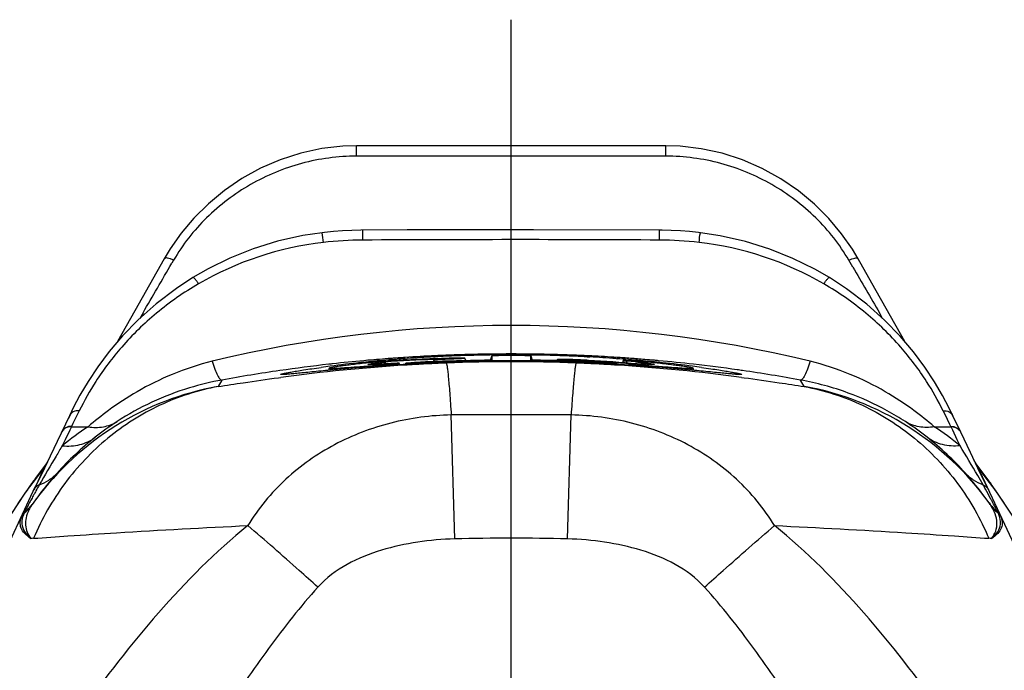
# Model space of a CAD drawing. Units: millimetres. Extents: x 0 to 420, y 0 to 297.
# Drawn here: x 45 to 54, y 250 to 256 of the extents above; entities that cross this region are included whole.
import ezdxf

# ---------------------------------------------------------------- set-up
doc = ezdxf.new("R2010")
doc.units = ezdxf.units.MM
doc.header["$LTSCALE"] = 23.1
doc.layers.get('0').update_dxf_attribs({"linetype": 'CONTINUOUS'})
for name, color, linetype in [('_04_NOTES', 7, 'CONTINUOUS'), ('BEZUGSACHSEN', 7, 'CONTINUOUS'), ('RUNDUNGEN', 7, 'CONTINUOUS')]:
    doc.layers.add(name, color=color, linetype=linetype)
doc.styles.get("Standard").update_dxf_attribs({"font": 'ARIALN.TTF'})
doc.dimstyles.get("Standard").update_dxf_attribs({"dimtxt": 3.5, "dimasz": 3.5, "dimexe": 1.5, "dimexo": 1, "dimtad": 1, "dimdsep": 46, "dimtxsty": 'Standard', "dimblk": '_FILLED', "dimblk1": '_FILLED', "dimblk2": '_FILLED', "dimcen": 0.09, "dimclrt": 7, "dimazin": 2, "dimtol": 1, "dimtp": 0.05, "dimtm": 0.05, "dimtfac": 1, "dimtofl": 0, "dimtmove": 0, "dimatfit": 3, "dimldrblk": '_FILLED', "dimfxl": 1, "dimtolj": 1, "dimarcsym": 0})

# ---------------------------------------------------------------- blocks, each defined once
blk = doc.blocks.new('_FILLED')
at = {"color": 0, "linetype": 'ByBlock'}
blk.add_solid([(0, 0), (-1, 0.125), (-1, -0.125)], dxfattribs=at)

msp = doc.modelspace()

# ---------------------------------------------------------------- linework, layer by layer
at = {"color": 7}
for p, q in [((47.9488, 252.8194), (47.9509, 252.8021)), ((48.0432, 252.8317), (48.0049, 252.8293)), ((48.0375, 252.843), (48.0419, 252.8434)), ((48.1341, 252.8503), (48.1532, 252.8517)), ((48.3967, 252.8667), (48.4108, 252.8674)), ((48.4, 252.8429), (48.431, 252.8441)), ((48.431, 252.8441), (48.4638, 252.8454)), ((48.6944, 252.8323), (48.6858, 252.8558)), ((48.9326, 252.8755), (48.9182, 252.8362)), ((48.9326, 252.8755), (48.9326, 252.8363)), ((49.2926, 252.8363), (49.2926, 252.8755)), ((49.2926, 252.8755), (49.3069, 252.8362)), ((49.5393, 252.8435), (49.5352, 252.8322)), ((49.8248, 252.8285), (49.8124, 252.8292)), ((49.8144, 252.8674), (49.8269, 252.8668)), ((49.8248, 252.8285), (49.816, 252.829)), ((49.8269, 252.8668), (49.8386, 252.8661)), ((50.0804, 252.8511), (50.0909, 252.8504)), ((50.1461, 252.8325), (50.1391, 252.8133)), ((50.1805, 252.8286), (50.1753, 252.8104)), ((47.4326, 252.7618), (47.4256, 252.7426)), ((48.0454, 252.792), (48.0316, 252.7911)), ((48.084, 252.7943), (48.079, 252.8078)), ((48.1377, 252.8063), (48.1344, 252.7974)), ((48.1466, 252.7981), (48.1381, 252.7976)), ((48.2223, 252.8094), (48.2208, 252.8021)), ((48.4133, 252.8113), (48.3888, 252.8103)), ((49.8243, 252.8108), (49.8118, 252.8113)), ((49.8297, 252.8106), (49.8242, 252.8108)), ((50.0871, 252.7976), (50.0729, 252.7984)), ((50.0907, 252.7974), (50.0875, 252.8063)), ((50.2991, 252.7841), (50.2756, 252.7857)), ((50.4717, 252.7804), (50.4746, 252.771)), ((50.7995, 252.7426), (50.7926, 252.7618)), ((46.9829, 252.7042), (46.9826, 252.7043)), ((51.2426, 252.7043), (51.2423, 252.7042))]:
    msp.add_line(p, q, dxfattribs=at)
at = {"color": 9}
for p, q in [((48.4, 252.8429), (48.3967, 252.8273)), ((49.6135, 252.8391), (49.6117, 252.8303)), ((47.7534, 252.7804), (47.7507, 252.771)), ((50.0028, 252.8094), (50.0043, 252.8021)), ((50.2203, 252.8005), (50.2179, 252.7895))]:
    msp.add_line(p, q, dxfattribs=at)
at = {"color": 7}
for centre, radius, start, end in [((48.9144, 241.3728), 11.5031, 95.95742, 97.35135), ((49.0248, 240.361), 12.521, 95.51686, 95.97933), ((49.0548, 240.0528), 12.8306, 95.04351, 95.51805), ((48.4366, 246.1674), 6.6758, 93.97041, 94.86135), ((49.0708, 239.8749), 13.0092, 94.55565, 95.04447), ((48.9598, 237.7899), 15.0634, 92.12958, 93.84804), ((48.3376, 247.5943), 5.2456, 93.63669, 93.97026), ((49.0755, 239.8166), 13.0677, 94.38775, 94.53669), ((48.9597, 237.7899), 15.0697, 91.32357, 93.48679), ((49.0771, 239.7959), 13.0884, 94.13145, 94.38773), ((49.082, 239.7255), 13.159, 92.98498, 94.04732), ((49.1126, 235.4396), 17.3926, 87.06595, 92.93405), ((49.125, 238.9246), 13.9611, 92.11147, 92.9323), ((49.1202, 234.3252), 18.5121, 90.58086, 92.18924), ((49.1136, 236.0951), 16.7308, 90.81715, 92.39882), ((49.1185, 239.1013), 13.7842, 91.96921, 92.11131), ((49.108, 239.4105), 13.4749, 91.45283, 91.97011), ((49.1082, 239.3926), 13.4928, 90.94654, 91.45136), ((49.1125, 236.1065), 16.7194, 89.21393, 90.81405), ((49.1109, 239.2261), 13.6593, 90.45414, 90.94643), ((49.1126, 239.0271), 13.8583, 89.49227, 90.45486), ((49.1147, 239.2541), 13.6313, 89.0005, 89.49266), ((49.1088, 234.608), 18.2293, 88.65871, 89.42226), ((49.1159, 236.3387), 16.4872, 88.80181, 89.21435), ((49.1175, 239.4131), 13.4722, 88.49654, 89.00034), ((49.1145, 236.2917), 16.5342, 88.37965, 88.8005), ((49.1169, 239.4043), 13.4811, 87.98031, 88.49503), ((49.0795, 233.4715), 19.3661, 87.83203, 88.65076), ((49.0887, 235.4073), 17.4191, 87.62088, 88.37706), ((49.1001, 238.9301), 13.9556, 87.06608, 87.98015), ((48.9598, 237.7897), 15.0636, 86.75531, 87.5125), ((49.4696, 246.5544), 6.2903, 87.04302, 87.34154), ((49.5245, 247.6018), 5.2415, 86.71197, 87.0518), ((48.9598, 237.7899), 15.0635, 85.19977, 86.70804), ((48.9597, 237.7899), 15.0696, 84.9878, 86.70773), ((49.1392, 239.6559), 13.2288, 85.91973, 86.96911), ((49.1507, 239.8309), 13.0534, 85.41006, 85.86975), ((49.4876, 245.1455), 7.7143, 84.24555, 84.84714), ((49.1544, 239.8764), 13.0077, 84.92468, 85.40997), ((49.7918, 246.1979), 6.6452, 85.14577, 86.30398), ((49.1664, 240.0118), 12.8717, 84.45529, 84.92478), ((49.1953, 240.3107), 12.5715, 83.99756, 84.45461), ((49.2841, 241.1439), 11.7336, 82.64749, 84.00324), ((50.0523, 224.9766), 27.89, 95.37418, 95.54877), ((48.7574, 242.5945), 10.2714, 97.35503, 97.83399), ((49.4098, 231.896), 20.9409, 94.63837, 95.39714), ((49.2613, 233.7074), 19.1234, 94.33323, 94.63364), ((49.1893, 234.6785), 18.1496, 93.65716, 94.33818), ((49.1411, 235.4303), 17.3962, 93.3054, 93.61132), ((49.116, 235.8721), 16.9538, 92.45849, 93.27775), ((49.1088, 235.8703), 16.9556, 86.74041, 87.56329), ((49.0635, 235.0942), 17.733, 86.08083, 86.69109), ((49.007, 234.2769), 18.5523, 85.67905, 86.00646), ((48.9584, 233.6371), 19.1939, 85.37728, 85.67811), ((48.7417, 231.0576), 21.7824, 84.62289, 85.35617), ((48.0717, 223.9178), 28.9537, 84.4577, 84.62674), ((49.4522, 242.4783), 10.3886, 82.15541, 82.6253)]:
    msp.add_arc(centre, radius, start, end, dxfattribs=at)
for points, knots in [([(47.8709, 252.8193), (47.8595, 252.8183), (47.8204, 252.8149), (47.7812, 252.8111), (47.7534, 252.8081)], [0, 0, 0, 0, 0.289554, 1, 1, 1, 1]), ([(47.7938, 252.7986), (47.7955, 252.7993), (47.8005, 252.8005), (47.8156, 252.8034), (47.8448, 252.8075), (47.8916, 252.8133), (47.9281, 252.8172), (47.9488, 252.8194)], [0, 0, 0, 0, 0.035135, 0.096409, 0.296966, 0.599436, 1, 1, 1, 1]), ([(48.4131, 252.8238), (48.3987, 252.8232), (48.3686, 252.822), (48.3226, 252.8197), (48.2762, 252.8172), (48.2389, 252.8148), (48.2114, 252.8129), (48.1933, 252.8116), (48.1774, 252.8104), (48.1639, 252.8093), (48.1531, 252.8083), (48.1459, 252.8076), (48.1417, 252.8071), (48.1396, 252.8068), (48.1385, 252.8065), (48.1378, 252.8065), (48.1377, 252.8063)], [0, 0, 0, 0, 0.156378, 0.327411, 0.500416, 0.661182, 0.733992, 0.800127, 0.858439, 0.9078, 0.947207, 0.975981, 0.986224, 0.993639, 0.998212, 1, 1, 1, 1]), ([(48.4638, 252.8454), (48.4773, 252.8459), (48.5043, 252.847), (48.5442, 252.8486), (48.5819, 252.8502), (48.6158, 252.8516), (48.6408, 252.8528), (48.6576, 252.8536), (48.6675, 252.8541), (48.675, 252.8547), (48.6812, 252.8549), (48.6834, 252.8556), (48.6859, 252.8555), (48.6858, 252.8558)], [0, 0, 0, 0, 0.182676, 0.365379, 0.537766, 0.69271, 0.822549, 0.875753, 0.920117, 0.955078, 0.980186, 0.995142, 1, 1, 1, 1]), ([(48.6858, 252.8558), (48.6857, 252.8562), (48.6833, 252.8558), (48.6801, 252.8565), (48.6736, 252.8563), (48.6652, 252.8564), (48.6545, 252.8563), (48.6364, 252.8561), (48.6219, 252.8558), (48.6116, 252.8555)], [0, 0, 0, 0, 0.018255, 0.069419, 0.153223, 0.268532, 0.413335, 0.585262, 1, 1, 1, 1]), ([(49.2789, 252.8767), (49.2518, 252.8779), (49.2054, 252.8786), (49.1383, 252.8792), (49.0885, 252.8791), (49.0486, 252.8789), (49.021, 252.8785), (48.9962, 252.8781), (48.9748, 252.8776), (48.9594, 252.8772), (48.9493, 252.8768), (48.9434, 252.8766), (48.939, 252.8763), (48.9355, 252.8761), (48.9339, 252.8757), (48.9326, 252.8758), (48.9326, 252.8755)], [0, 0, 0, 0, 0.235182, 0.402171, 0.580336, 0.666988, 0.747255, 0.819361, 0.881784, 0.932498, 0.952855, 0.969656, 0.982804, 0.99226, 0.997989, 1, 1, 1, 1]), ([(49.2926, 252.8755), (49.2926, 252.8758), (49.2908, 252.8757), (49.2888, 252.8763), (49.2842, 252.8763), (49.2809, 252.8766), (49.2789, 252.8767)], [0, 0, 0, 0, 0.06521, 0.25334, 0.565079, 1, 1, 1, 1]), ([(49.5393, 252.8435), (49.5392, 252.8431), (49.542, 252.8433), (49.5445, 252.8425), (49.5513, 252.8423), (49.5595, 252.8417), (49.5703, 252.8411), (49.5885, 252.8402), (49.6032, 252.8396), (49.6135, 252.8391)], [0, 0, 0, 0, 0.015999, 0.065494, 0.148331, 0.263383, 0.408615, 0.581593, 1, 1, 1, 1]), ([(49.7614, 252.838), (49.7479, 252.8386), (49.721, 252.8398), (49.6814, 252.8413), (49.6438, 252.8425), (49.61, 252.8433), (49.585, 252.8438), (49.5682, 252.844), (49.5582, 252.8441), (49.5506, 252.844), (49.5446, 252.8441), (49.5416, 252.8435), (49.5395, 252.8439), (49.5393, 252.8435)], [0, 0, 0, 0, 0.181846, 0.36371, 0.535374, 0.689862, 0.819647, 0.873016, 0.917677, 0.953068, 0.978739, 0.994377, 1, 1, 1, 1]), ([(50.0875, 252.8063), (50.0874, 252.8065), (50.0867, 252.8065), (50.0856, 252.8068), (50.0835, 252.8071), (50.0793, 252.8076), (50.0721, 252.8083), (50.0613, 252.8093), (50.0479, 252.8104), (50.0319, 252.8116), (50.0138, 252.8129), (49.9863, 252.8148), (49.949, 252.8171), (49.9026, 252.8197), (49.8566, 252.822), (49.8265, 252.8232), (49.8121, 252.8238)], [0, 0, 0, 0, 0.001791, 0.00637, 0.013795, 0.024042, 0.052764, 0.092039, 0.141313, 0.199705, 0.266015, 0.338819, 0.499367, 0.672191, 0.843273, 1, 1, 1, 1]), ([(50.1461, 252.8325), (50.146, 252.8324), (50.1473, 252.8322), (50.1484, 252.8319), (50.1514, 252.8316), (50.1571, 252.8308), (50.167, 252.8299), (50.1756, 252.8291), (50.1805, 252.8286)], [0, 0, 0, 0, 0.015943, 0.064067, 0.144432, 0.256468, 0.571415, 1, 1, 1, 1]), ([(50.2201, 252.8293), (50.2098, 252.8299), (50.1952, 252.8308), (50.1772, 252.8318), (50.1665, 252.8323), (50.1582, 252.8325), (50.1518, 252.833), (50.1486, 252.8324), (50.1463, 252.833), (50.1461, 252.8325)], [0, 0, 0, 0, 0.418316, 0.590358, 0.73404, 0.847778, 0.930673, 0.981672, 1, 1, 1, 1]), ([(50.2611, 252.8209), (50.2744, 252.8196), (50.2993, 252.817), (50.3341, 252.8131), (50.3637, 252.8096), (50.388, 252.8064), (50.407, 252.8036), (50.4203, 252.8015), (50.4285, 252.7995), (50.4316, 252.7987), (50.4327, 252.7979), (50.4326, 252.7976)], [0, 0, 0, 0, 0.231042, 0.433126, 0.605389, 0.747088, 0.857629, 0.936546, 0.983635, 0.995347, 1, 1, 1, 1]), ([(50.4717, 252.8081), (50.464, 252.8089), (50.4248, 252.813), (50.3856, 252.8166), (50.3541, 252.8193)], [0, 0, 0, 0, 0.198014, 1, 1, 1, 1]), ([(46.9826, 252.7043), (46.9826, 252.705), (46.9853, 252.7062), (46.9893, 252.7078), (46.9972, 252.71), (47.0076, 252.7125), (47.0212, 252.7155), (47.0451, 252.7204), (47.0823, 252.7274), (47.1355, 252.7367), (47.2, 252.7471), (47.2751, 252.7585), (47.3289, 252.7661), (47.3574, 252.77)], [0, 0, 0, 0, 0.005308, 0.018057, 0.038635, 0.067093, 0.103434, 0.147642, 0.259342, 0.401425, 0.573045, 0.773019, 1, 1, 1, 1]), ([(47.3556, 252.7359), (47.3274, 252.7332), (47.2744, 252.728), (47.2002, 252.7206), (47.1364, 252.7143), (47.0835, 252.7092), (47.0464, 252.7059), (47.0225, 252.7042), (47.0088, 252.7033), (46.9982, 252.7029), (46.9901, 252.7028), (46.9857, 252.7032), (46.9828, 252.7035), (46.9826, 252.7042)], [0, 0, 0, 0, 0.226572, 0.42617, 0.597531, 0.739526, 0.851315, 0.895637, 0.932133, 0.960775, 0.981554, 0.994509, 1, 1, 1, 1]), ([(47.4326, 252.7618), (47.4325, 252.7614), (47.4347, 252.7605), (47.4378, 252.7605), (47.4444, 252.7601), (47.4577, 252.7604), (47.4812, 252.7613), (47.5168, 252.7635), (47.5625, 252.7666), (47.6179, 252.7706), (47.6826, 252.7753), (47.7288, 252.7786), (47.7534, 252.7804)], [0, 0, 0, 0, 0.003948, 0.015253, 0.034614, 0.062096, 0.141361, 0.252586, 0.395092, 0.567926, 0.770003, 1, 1, 1, 1]), ([(47.7534, 252.8081), (47.7292, 252.8054), (47.6836, 252.8002), (47.6197, 252.7924), (47.5649, 252.7852), (47.5194, 252.7788), (47.4875, 252.7738), (47.4669, 252.7703), (47.4551, 252.7681), (47.446, 252.7662), (47.4391, 252.7646), (47.4352, 252.7633), (47.4328, 252.7624), (47.4326, 252.7618)], [0, 0, 0, 0, 0.22535, 0.424037, 0.59481, 0.736638, 0.848598, 0.893164, 0.930021, 0.959108, 0.980407, 0.99395, 1, 1, 1, 1]), ([(47.7534, 252.7804), (47.7667, 252.7813), (47.7967, 252.7836), (47.8454, 252.7875), (47.8994, 252.7919), (47.9453, 252.7956), (47.9806, 252.7985), (48.0045, 252.8005), (48.0258, 252.8023), (48.044, 252.8039), (48.0585, 252.8052), (48.0683, 252.8062), (48.0738, 252.8069), (48.0768, 252.8072), (48.0779, 252.8076), (48.0791, 252.8077), (48.079, 252.8078)], [0, 0, 0, 0, 0.121672, 0.276719, 0.448249, 0.618907, 0.699195, 0.773369, 0.839437, 0.895727, 0.940717, 0.973435, 0.985031, 0.993354, 0.998341, 1, 1, 1, 1]), ([(47.7926, 252.7976), (47.7925, 252.7978), (47.793, 252.7984), (47.7935, 252.7985), (47.7938, 252.7986)], [0, 0, 0, 0, 0.314005, 1, 1, 1, 1]), ([(48.0447, 252.8069), (48.0256, 252.8059), (47.9898, 252.8041), (47.9396, 252.8014), (47.8965, 252.7993), (47.8608, 252.7977), (47.8357, 252.7967), (47.8195, 252.7963), (47.8102, 252.7962), (47.8031, 252.7963), (47.7976, 252.7965), (47.7947, 252.7969), (47.7928, 252.7972), (47.7926, 252.7976)], [0, 0, 0, 0, 0.226593, 0.426146, 0.597418, 0.739358, 0.851085, 0.895401, 0.931923, 0.960614, 0.981455, 0.994471, 1, 1, 1, 1]), ([(48.079, 252.8078), (48.079, 252.8081), (48.0779, 252.8079), (48.0764, 252.8082), (48.0735, 252.8081), (48.0678, 252.808), (48.058, 252.8076), (48.0495, 252.8072), (48.0447, 252.8069)], [0, 0, 0, 0, 0.018683, 0.068857, 0.150439, 0.262851, 0.576107, 1, 1, 1, 1]), ([(48.1377, 252.8063), (48.1375, 252.8059), (48.1408, 252.8064), (48.1436, 252.8058), (48.1514, 252.8063), (48.1608, 252.8065), (48.1732, 252.8071), (48.1939, 252.808), (48.2106, 252.8088), (48.2223, 252.8094)], [0, 0, 0, 0, 0.015781, 0.065329, 0.148663, 0.264451, 0.410438, 0.583767, 1, 1, 1, 1]), ([(50.0028, 252.8094), (50.0146, 252.8088), (50.0312, 252.808), (50.0519, 252.8071), (50.0643, 252.8065), (50.0737, 252.8063), (50.0815, 252.8058), (50.0843, 252.8064), (50.0876, 252.8059), (50.0875, 252.8063)], [0, 0, 0, 0, 0.415508, 0.588816, 0.734964, 0.850977, 0.934504, 0.984176, 1, 1, 1, 1]), ([(50.2203, 252.8005), (50.265, 252.7968), (50.3488, 252.7901), (50.4326, 252.7832), (50.4717, 252.7804)], [0, 0, 0, 0, 0.53307, 1, 1, 1, 1]), ([(50.4313, 252.797), (50.4296, 252.7966), (50.4246, 252.7964), (50.4094, 252.7961), (50.3802, 252.797), (50.3335, 252.799), (50.2971, 252.8009), (50.2763, 252.8019)], [0, 0, 0, 0, 0.034478, 0.095253, 0.295372, 0.598213, 1, 1, 1, 1]), ([(50.4326, 252.7976), (50.4325, 252.7975), (50.432, 252.7972), (50.4316, 252.7971), (50.4313, 252.797)], [0, 0, 0, 0, 0.350704, 1, 1, 1, 1]), ([(50.7926, 252.7618), (50.7923, 252.7624), (50.79, 252.7633), (50.7861, 252.7646), (50.7792, 252.7662), (50.77, 252.7681), (50.7582, 252.7703), (50.7376, 252.7738), (50.7057, 252.7788), (50.6603, 252.7852), (50.6054, 252.7924), (50.5415, 252.8002), (50.496, 252.8054), (50.4717, 252.8081)], [0, 0, 0, 0, 0.006052, 0.019597, 0.040899, 0.069989, 0.106847, 0.151411, 0.263362, 0.405176, 0.575939, 0.774629, 1, 1, 1, 1]), ([(50.4717, 252.7804), (50.4963, 252.7786), (50.5426, 252.7753), (50.6073, 252.7706), (50.6627, 252.7666), (50.7084, 252.7635), (50.7439, 252.7613), (50.7675, 252.7604), (50.7808, 252.7601), (50.7874, 252.7605), (50.7904, 252.7605), (50.7927, 252.7614), (50.7926, 252.7618)], [0, 0, 0, 0, 0.229984, 0.432061, 0.604907, 0.747424, 0.858654, 0.937916, 0.965395, 0.984751, 0.996054, 1, 1, 1, 1]), ([(51.2426, 252.7042), (51.2423, 252.7035), (51.2394, 252.7032), (51.2351, 252.7028), (51.227, 252.7029), (51.2164, 252.7033), (51.2027, 252.7042), (51.1787, 252.7059), (51.1414, 252.7092), (51.0884, 252.7143), (51.0243, 252.7206), (50.9496, 252.7281), (50.8964, 252.7333), (50.868, 252.7361)], [0, 0, 0, 0, 0.00546, 0.018347, 0.03903, 0.067562, 0.103945, 0.148163, 0.2598, 0.401749, 0.573212, 0.773056, 1, 1, 1, 1]), ([(50.8701, 252.7697), (50.8984, 252.7658), (50.9517, 252.7582), (51.0262, 252.7469), (51.0902, 252.7366), (51.1431, 252.7274), (51.1802, 252.7204), (51.204, 252.7155), (51.2175, 252.7125), (51.2279, 252.71), (51.2358, 252.7078), (51.2399, 252.7062), (51.2426, 252.705), (51.2426, 252.7043)], [0, 0, 0, 0, 0.226377, 0.425957, 0.597419, 0.739579, 0.851529, 0.895904, 0.932426, 0.961059, 0.981788, 0.994645, 1, 1, 1, 1])]:
    msp.add_open_spline(points, degree=3, knots=knots, dxfattribs=at)
at = {"color": 9}
for points, knots in [([(46.6811, 251.3083), (46.3816, 251.0667), (45.8366, 250.5154), (45.3658, 249.9048), (45.1409, 249.5914)], [0, 0, 0, 0, 0.499453, 1, 1, 1, 1]), ([(53.0842, 249.5914), (52.8594, 249.9048), (52.3886, 250.5154), (51.8435, 251.0667), (51.544, 251.3083)], [0, 0, 0, 0, 0.500544, 1, 1, 1, 1])]:
    msp.add_open_spline(points, degree=3, knots=knots, dxfattribs=at)
at = {"layer": 'BEZUGSACHSEN', "color": 7}
msp.add_line((49.1126, 237.8914), (49.1126, 255.9823), dxfattribs=at)
at = {"layer": 'RUNDUNGEN', "color": 9}
for p, q in [((47.6846, 254.7213), (47.6846, 254.8172)), ((50.5406, 254.7213), (50.5406, 254.8172)), ((50.5406, 254.7213), (47.6846, 254.7213)), ((47.7433, 253.9462), (47.7427, 254.0383)), ((49.1126, 253.9499), (49.1126, 254.0423)), ((50.4819, 253.9462), (50.4825, 254.0383)), ((45.9961, 253.7611), (45.979, 253.7315)), ((52.2661, 253.6972), (52.2291, 253.7611)), ((45.7136, 253.2753), (45.6831, 253.2229)), ((52.5423, 253.2226), (52.5123, 253.2739)), ((47.7896, 252.8352), (47.751, 252.8318)), ((47.7724, 252.8337), (47.7511, 252.8316)), ((47.7897, 252.8351), (47.7724, 252.8337)), ((48.0689, 252.8574), (48.0408, 252.8551)), ((48.0689, 252.8574), (48.0408, 252.8554)), ((48.642, 252.8864), (48.6104, 252.8851)), ((48.642, 252.8864), (48.6104, 252.8854)), ((48.9325, 252.8927), (48.9244, 252.8926)), ((48.9325, 252.8926), (48.9244, 252.8926)), ((49.8274, 252.8763), (49.8149, 252.877)), ((49.8274, 252.8767), (49.815, 252.8773)), ((50.0914, 252.8618), (50.0601, 252.8638)), ((50.0914, 252.8615), (50.0601, 252.8638)), ((46.4413, 252.6533), (46.406, 252.5934)), ((46.9638, 252.6746), (46.9858, 252.6776)), ((51.2394, 252.6776), (51.2631, 252.6744)), ((51.8191, 252.5934), (51.7839, 252.6533)), ((45.1241, 252.3679), (45.1121, 252.3436)), ((53.1179, 252.3338), (53.1011, 252.3679)), ((45.1121, 252.3436), (45.0662, 252.2508)), ((48.5912, 251.185), (48.5591, 252.3303)), ((49.634, 251.185), (49.666, 252.3303)), ((53.1628, 252.243), (53.1179, 252.3338)), ((45.0361, 252.1887), (44.9935, 252.0991)), ((45.0518, 252.2216), (45.0361, 252.1887)), ((45.0535, 252.225), (45.0518, 252.2216)), ((45.0518, 252.2216), (45.2065, 252.2216)), ((45.0662, 252.2508), (45.0535, 252.225)), ((53.0187, 252.2216), (53.1734, 252.2216)), ((53.1717, 252.225), (53.1628, 252.243)), ((53.1734, 252.2216), (53.1717, 252.225)), ((53.1889, 252.189), (53.1734, 252.2216)), ((53.2314, 252.0997), (53.1889, 252.189)), ((44.9935, 252.0991), (44.9683, 252.0465)), ((53.2568, 252.0465), (53.2314, 252.0997)), ((44.6685, 251.6655), (44.6704, 251.6679)), ((44.6704, 251.6679), (44.6877, 251.6908)), ((44.6877, 251.6908), (44.7011, 251.7084)), ((53.524, 251.7084), (53.5375, 251.6907)), ((53.5375, 251.6907), (53.5548, 251.6679)), ((53.555, 251.6677), (53.5568, 251.6655)), ((44.561, 251.5119), (44.6186, 251.5993)), ((44.6175, 251.6), (44.6222, 251.6048)), ((44.6186, 251.5993), (44.6222, 251.6048)), ((44.725, 251.63), (44.7236, 251.6274)), ((53.6029, 251.6048), (53.6066, 251.5993)), ((53.6076, 251.6), (53.6029, 251.6048)), ((53.6066, 251.5993), (53.6642, 251.5119)), ((44.661, 251.5113), (44.6575, 251.5047)), ((44.6959, 251.5115), (44.6909, 251.5045)), ((53.5342, 251.5045), (53.5293, 251.5115)), ((53.5608, 251.5176), (53.5526, 251.5329)), ((44.6215, 251.4337), (44.6164, 251.424)), ((53.6046, 251.4321), (53.6037, 251.4337)), ((53.6088, 251.424), (53.6046, 251.4321))]:
    msp.add_line(p, q, dxfattribs=at)
at = {"layer": 'RUNDUNGEN', "color": 7}
for p, q in [((50.5406, 254.8172), (47.6846, 254.8172)), ((48.1522, 254.0404), (47.7245, 254.0381)), ((49.3193, 254.0422), (48.1522, 254.0404)), ((50.4825, 254.0383), (49.3193, 254.0422)), ((45.9088, 253.7727), (45.6384, 253.2915)), ((45.6384, 253.2915), (45.4783, 253.0079)), ((45.0336, 252.3237), (44.921, 252.0851)), ((45.0467, 252.3407), (44.9989, 252.2475)), ((53.2278, 252.2446), (53.1802, 252.3374)), ((53.2638, 252.1703), (53.1916, 252.3237)), ((53.353, 251.9821), (53.2638, 252.1703)), ((53.3462, 251.9945), (53.3423, 252.0026)), ((44.838, 251.9103), (44.8248, 251.8866)), ((53.4436, 251.7929), (53.353, 251.9821)), ((53.4012, 251.8852), (53.387, 251.9104)), ((44.8324, 251.8988), (44.7378, 251.7064)), ((44.8217, 251.881), (44.7455, 251.7801)), ((44.8248, 251.8866), (44.8174, 251.873)), ((53.4879, 251.7054), (53.3928, 251.8987)), ((53.4077, 251.873), (53.4012, 251.8852)), ((53.4796, 251.7801), (53.4034, 251.881)), ((44.7474, 251.7826), (44.6175, 251.6)), ((44.7837, 251.8059), (44.7286, 251.6878)), ((44.7455, 251.7801), (44.7474, 251.7826)), ((54.2507, 250.0706), (53.4415, 251.8059)), ((53.4777, 251.7826), (53.4796, 251.7801)), ((53.6076, 251.6), (53.4777, 251.7826)), ((43.9745, 250.0706), (44.7188, 251.6668)), ((44.7064, 251.6401), (44.7052, 251.6375)), ((44.7378, 251.7064), (44.7188, 251.6668)), ((53.5064, 251.6668), (53.4879, 251.7054)), ((53.5187, 251.6401), (53.52, 251.6375)), ((54.1417, 250.7916), (53.6076, 251.6)), ((53.5248, 251.518), (53.5241, 251.519)), ((53.5439, 251.4925), (53.5449, 251.4912))]:
    msp.add_line(p, q, dxfattribs=at)
for points in [[(47.6846, 254.8172), (47.5574, 254.813), (47.3629, 254.7908), (47.1697, 254.749), (46.9808, 254.6881), (46.7988, 254.6092), (46.626, 254.5138), (46.4646, 254.4038), (46.3164, 254.2814), (46.183, 254.1492), (46.0655, 254.0098), (45.9649, 253.8664), (45.9088, 253.7726)], [(52.3163, 253.7726), (52.2632, 253.8617), (52.1631, 254.0053), (52.0459, 254.1451), (51.9127, 254.2778), (51.7647, 254.4007), (51.6033, 254.5113), (51.4305, 254.6072), (51.2486, 254.6865), (51.0599, 254.7478), (50.8669, 254.79), (50.6727, 254.8127), (50.5406, 254.8172)], [(47.3661, 254.0144), (47.1898, 253.9875), (46.9555, 253.9347), (46.7305, 253.8646), (46.5162, 253.7788), (46.3135, 253.679), (46.1745, 253.5991)], [(47.7245, 254.0381), (47.6403, 254.0361), (47.5562, 254.0319), (47.4724, 254.0255), (47.389, 254.0171), (47.3661, 254.0144)], [(50.8591, 254.0144), (50.8417, 254.0164), (50.7582, 254.025), (50.6744, 254.0315), (50.5904, 254.0359), (50.5061, 254.0381), (50.4825, 254.0383)], [(52.0507, 253.5991), (51.9168, 253.6763), (51.7144, 253.7764), (51.5003, 253.8626), (51.2754, 253.9332), (51.041, 253.9865), (50.8591, 254.0144)], [(52.7467, 253.0082), (52.4432, 253.5465), (52.3163, 253.7727)], [(46.1746, 253.5991), (46.0217, 253.4992), (45.8339, 253.3568), (45.669, 253.2105), (45.5251, 253.0629), (45.4009, 252.917), (45.2949, 252.7753), (45.2054, 252.6399), (45.1309, 252.5133), (45.0693, 252.3971), (45.0336, 252.3236)], [(53.1916, 252.3236), (53.1573, 252.3942), (53.096, 252.5102), (53.0218, 252.6366), (52.9327, 252.7718), (52.8269, 252.9136), (52.7031, 253.0595), (52.5597, 253.2072), (52.3952, 253.3536), (52.2078, 253.4962), (52.0506, 253.5991)], [(44.921, 252.0851), (44.8261, 251.8855), (44.7818, 251.7934), (44.7395, 251.7066), (44.7064, 251.6401)], [(44.8174, 251.8731), (44.808, 251.8553), (44.7995, 251.8386), (44.7916, 251.8225), (44.7837, 251.8059)], [(53.4415, 251.8059), (53.4342, 251.8211), (53.4263, 251.8372), (53.4178, 251.8539), (53.4088, 251.871), (53.4077, 251.873)], [(53.5187, 251.6401), (53.486, 251.7058), (53.4436, 251.7929)], [(44.6175, 251.6), (44.2621, 251.0623), (43.7444, 250.275)], [(44.6956, 251.5112), (44.6944, 251.5096), (44.6928, 251.5075), (44.6913, 251.5054), (44.6898, 251.5034), (44.6883, 251.5014), (44.6867, 251.4994), (44.6853, 251.4975), (44.6838, 251.4957), (44.6825, 251.494), (44.6812, 251.4924)], [(53.5449, 251.4913), (53.5439, 251.4924), (53.5427, 251.494), (53.5413, 251.4957), (53.5399, 251.4975), (53.5384, 251.4994), (53.5369, 251.5014), (53.5354, 251.5034), (53.5338, 251.5054), (53.5323, 251.5075), (53.5308, 251.5096), (53.5296, 251.5112)]]:
    msp.add_lwpolyline(points, dxfattribs=at)
at = {"layer": 'RUNDUNGEN', "color": 9}
for centre, radius, start, end in [((47.7164, 250.9792), 2.9643, 96.55229, 120.17007), ((47.7626, 250.601), 3.3452, 90.33149, 96.5995), ((49.0746, 19.6067), 234.3432, 89.990707, 90.325494), ((49.1506, 19.6121), 234.3379, 89.674495, 90.009289), ((50.4625, 250.6011), 3.3452, 83.4002, 89.66852), ((50.5087, 250.9791), 2.9643, 59.82896, 83.44742), ((-103.7845, 340.524), 173.0954, 329.731705, 329.906395), ((222.8976, 352.6763), 197.2612, 210.11696, 210.259192), ((49.1126, 241.493), 11.6641, 76.31411, 103.68589), ((49.1089, 237.9622), 14.9315, 95.21761, 96.32364), ((49.1108, 237.9408), 14.9529, 94.24886, 95.06902), ((49.1115, 237.9316), 14.9622, 94.10371, 94.24894), ((49.1118, 237.9278), 14.9659, 93.74441, 93.99597), ((49.112, 237.9251), 14.9686, 92.68455, 93.74441), ((49.1123, 237.9173), 14.9764, 91.92061, 92.68451), ((49.1126, 237.871), 14.9513, 87.70283, 92.29884), ((49.1125, 237.9121), 14.9817, 91.63506, 91.79966), ((49.1125, 237.9106), 14.9831, 90.71937, 91.63505), ((49.1126, 237.9074), 14.9864, 89.31075, 90.68837), ((49.1126, 237.911), 14.9828, 88.36177, 89.31078), ((49.1127, 237.9145), 14.9793, 87.46296, 88.36173), ((49.1129, 237.9178), 14.9759, 87.31289, 87.46294), ((49.1132, 237.9253), 14.9684, 86.37312, 87.26525), ((49.1137, 237.9331), 14.9607, 86.03581, 86.25288), ((49.1138, 237.9343), 14.9594, 85.52992, 86.03581), ((49.1141, 237.938), 14.9557, 85.27558, 85.52991), ((49.1145, 237.9429), 14.9508, 84.92894, 85.27558), ((49.1149, 237.9481), 14.9456, 84.78289, 84.92893), ((49.1165, 237.9647), 14.929, 83.53779, 84.78305), ((49.0975, 238.0505), 14.8424, 98.21245, 100.30942), ((49.1037, 238.0082), 14.8851, 96.46322, 98.21253), ((49.225, 235.8141), 17.0115, 93.66158, 97.56376), ((49.1072, 237.9775), 14.9161, 96.32378, 96.4636), ((49.1647, 236.5565), 16.2667, 93.48169, 93.61653), ((49.1676, 236.507), 16.3163, 92.89265, 93.48129), ((49.1686, 236.4898), 16.3335, 92.64832, 92.89305), ((49.1646, 236.5778), 16.2455, 92.29907, 92.64853), ((49.0593, 236.5503), 16.273, 87.35131, 87.70172), ((49.0557, 236.4705), 16.3528, 87.09891, 87.35151), ((49.0575, 236.5043), 16.3191, 86.50351, 87.09938), ((49.0614, 236.5704), 16.2528, 86.384, 86.50304), ((49.0291, 236.1085), 16.7158, 82.40165, 86.37326), ((49.1208, 238.0016), 14.8917, 81.97292, 83.53811), ((49.1255, 238.0367), 14.8564, 81.7869, 81.97233), ((49.1315, 238.0745), 14.8181, 79.68864, 81.78871), ((46.8799, 249.9516), 2.6839, 100.17015, 143.54934), ((51.3453, 249.9517), 2.6838, 35.7029, 79.83045), ((46.9792, 249.9683), 2.7498, 123.20462, 128.38176), ((49.1125, 197.1312), 55.2018, 89.42551, 90.57442), ((51.2423, 249.9632), 2.7561, 51.62415, 56.78947), ((47.0107, 249.5181), 3.2503, 123.71853, 128.93023), ((45.0463, 252.1194), 0.1023, 86.91421, 98.48584), ((51.2086, 249.5102), 3.2601, 51.07758, 56.27366), ((53.1789, 252.1194), 0.1023, 81.51416, 93.08579), ((47.0567, 249.8696), 2.8754, 128.3716, 138.0196), ((45.0398, 252.133), 0.0869, 152.04881, 154.58651), ((51.1689, 249.8701), 2.8747, 41.98061, 51.6295), ((53.1853, 252.133), 0.0869, 25.4135, 27.95153), ((53.2627, 251.9542), 0.0927, 25.82392, 31.04346), ((30.3259, 262.5913), 18.03, 323.27522, 323.40542), ((44.8692, 251.7659), 0.0944, 140.06877, 154.9831), ((44.8993, 251.8291), 0.093, 142.22846, 151.79481), ((53.3258, 251.8291), 0.093, 28.20523, 37.77223), ((67.8968, 262.5895), 18.027, 216.59449, 216.72276), ((53.3559, 251.7659), 0.0944, 25.0169, 39.93118), ((46.9106, 250.1253), 2.725, 143.85631, 144.87637), ((29.6107, 263.1261), 18.9231, 322.88806, 323.27231), ((46.9294, 250.1115), 2.7483, 142.61892, 143.85574), ((47.0794, 249.8486), 2.9063, 138.01057, 143.86701), ((51.1429, 249.8462), 2.91, 36.24231, 41.98684), ((68.4497, 263.0023), 18.7171, 216.72361, 217.11403), ((51.2958, 250.1115), 2.7484, 36.13982, 37.381), ((51.3146, 250.1253), 2.725, 35.12207, 36.13925), ((28.5064, 263.9636), 20.3091, 322.51639, 322.73159), ((46.8756, 250.1492), 2.6827, 146.4291, 147.13888), ((46.8878, 250.1411), 2.6972, 145.48963, 146.42888), ((46.899, 250.1335), 2.7108, 144.87673, 145.4899), ((44.8066, 251.6258), 0.0969, 146.61155, 154.94506), ((54.4191, 246.3263), 11.0501, 150.99358, 151.31743), ((43.9585, 246.4109), 10.8757, 28.75786, 29.00646), ((43.8189, 246.3356), 11.0344, 28.25747, 28.75192), ((53.4186, 251.6257), 0.0969, 25.04823, 33.39041), ((51.3262, 250.1335), 2.7108, 34.50785, 35.12172), ((69.7178, 263.9629), 20.3079, 217.26774, 217.48361), ((51.3375, 250.1412), 2.6971, 33.57089, 34.50812), ((51.3497, 250.1493), 2.6825, 32.86106, 33.57067), ((57.4364, 244.7108), 14.4726, 151.78876, 151.973), ((54.5952, 246.2348), 11.2485, 151.54174, 151.7881), ((46.8742, 249.9568), 2.6762, 143.56531, 144.66709), ((47.0669, 249.8564), 2.8916, 143.8457, 144.90215), ((53.901, 246.61), 10.4594, 151.33463, 151.53693), ((51.1818, 249.8733), 2.8626, 35.09106, 36.26547), ((41.7926, 245.2455), 13.3353, 28.13002, 28.26101), ((50.7353, 248.2541), 6.8924, 152.17073, 152.52662), ((44.346, 251.7734), 0.4374, 309.03437, 316.64427), ((44.3437, 251.7513), 0.426, 312.27281, 319.67772), ((54.5851, 246.223), 11.2452, 151.98685, 152.17619), ((45.0144, 251.2732), 0.3975, 149.56453, 153.09063), ((44.3488, 251.7708), 0.4335, 316.6554, 321.74528), ((44.3459, 251.7493), 0.4231, 319.68795, 324.64621), ((45.0712, 251.2395), 0.4635, 145.12083, 149.52507), ((51.338, 249.9474), 2.6922, 35.51766, 35.68651), ((53.8762, 251.7706), 0.4327, 215.68635, 223.39124), ((51.3413, 249.9498), 2.6881, 35.33486, 35.51769), ((53.1192, 251.216), 0.5055, 34.13495, 34.80718), ((53.8792, 251.7493), 0.423, 215.3618, 220.31111), ((53.8815, 251.7513), 0.426, 220.32135, 227.72578), ((43.1687, 245.974), 11.7782, 27.84584, 28.07719), ((53.8795, 251.7737), 0.4374, 223.40285, 231.06614), ((47.3894, 248.2023), 7.0055, 27.46991, 27.85523), ((44.3417, 251.7534), 0.4289, 309.81637, 312.27446), ((53.8834, 251.7534), 0.4289, 227.72413, 230.18207), ((53.3569, 251.3009), 0.2803, 25.14485, 26.04033), ((44.7538, 250.4055), 0.7872, 93.7663, 95.4555), ((49.1126, 232.1311), 19.061, 88.43253, 91.56743), ((53.4707, 250.3972), 0.7954, 84.55185, 86.22349)]:
    msp.add_arc(centre, radius, start, end, dxfattribs=at)
at = {"layer": 'RUNDUNGEN', "color": 7}
for centre, radius, start, end in [((46.1298, 250.5082), 1.7501, 144.72259, 145.01957), ((52.4061, 250.7267), 1.3703, 34.94519, 35.27607)]:
    msp.add_arc(centre, radius, start, end, dxfattribs=at)
at = {"layer": 'RUNDUNGEN', "color": 9}
for points, knots in [([(47.6846, 254.7213), (47.5142, 254.7213), (47.1718, 254.6757), (46.6958, 254.4776), (46.2889, 254.1703), (46.0789, 253.904), (45.9961, 253.7611)], [0, 0, 0, 0, 0.252387, 0.504674, 0.755455, 1, 1, 1, 1]), ([(52.2291, 253.7611), (52.1463, 253.904), (51.9363, 254.1703), (51.5294, 254.4776), (51.0535, 254.6757), (50.711, 254.7213), (50.5406, 254.7213)], [0, 0, 0, 0, 0.244557, 0.495321, 0.74752, 1, 1, 1, 1]), ([(45.9961, 253.7611), (45.9863, 253.7658), (45.9679, 253.7736), (45.942, 253.7801), (45.922, 253.7816), (45.9109, 253.7763), (45.9089, 253.7726)], [0, 0, 0, 0, 0.351794, 0.647947, 0.862155, 1, 1, 1, 1]), ([(52.2291, 253.7611), (52.2388, 253.7658), (52.2573, 253.7736), (52.2832, 253.7801), (52.3032, 253.7816), (52.3142, 253.7763), (52.3163, 253.7726)], [0, 0, 0, 0, 0.351796, 0.64795, 0.862157, 1, 1, 1, 1]), ([(46.2267, 253.5419), (46.0903, 253.4625), (45.8363, 253.286), (45.5195, 252.9779), (45.2866, 252.6679), (45.1702, 252.4613), (45.1241, 252.3679)], [0, 0, 0, 0, 0.290056, 0.56535, 0.808611, 1, 1, 1, 1]), ([(46.2267, 253.5419), (46.2211, 253.5503), (46.2108, 253.5652), (46.1952, 253.5843), (46.1852, 253.5949), (46.1767, 253.6004), (46.1746, 253.5991)], [0, 0, 0, 0, 0.385468, 0.698493, 0.906506, 1, 1, 1, 1]), ([(51.9985, 253.5418), (52.0041, 253.5503), (52.0144, 253.5652), (52.03, 253.5843), (52.04, 253.5948), (52.0485, 253.6004), (52.0506, 253.5991)], [0, 0, 0, 0, 0.385476, 0.698503, 0.906512, 1, 1, 1, 1]), ([(53.1011, 252.3679), (53.055, 252.4613), (52.9385, 252.6679), (52.7057, 252.9779), (52.3889, 253.286), (52.1349, 253.4625), (51.9985, 253.5418)], [0, 0, 0, 0, 0.191396, 0.434681, 0.709954, 1, 1, 1, 1]), ([(46.3528, 252.826), (46.2269, 252.7955), (45.9877, 252.717), (45.6684, 252.5585), (45.4121, 252.39), (45.2671, 252.2742), (45.2065, 252.2216)], [0, 0, 0, 0, 0.297441, 0.574807, 0.815734, 1, 1, 1, 1]), ([(46.3528, 252.826), (46.3605, 252.8012), (46.375, 252.7575), (46.3953, 252.7082), (46.4117, 252.6787), (46.4229, 252.6628), (46.4343, 252.6527), (46.4413, 252.6533)], [0, 0, 0, 0, 0.392174, 0.694042, 0.80726, 0.894753, 1, 1, 1, 1]), ([(51.8723, 252.826), (51.8647, 252.8012), (51.8501, 252.7575), (51.8298, 252.7082), (51.8135, 252.6787), (51.8022, 252.6628), (51.7908, 252.6527), (51.7839, 252.6533)], [0, 0, 0, 0, 0.392174, 0.694042, 0.807261, 0.894753, 1, 1, 1, 1]), ([(53.0187, 252.2216), (52.9581, 252.2742), (52.813, 252.39), (52.5565, 252.5586), (52.2373, 252.7171), (51.9982, 252.7955), (51.8723, 252.826)], [0, 0, 0, 0, 0.184326, 0.4254, 0.702791, 1, 1, 1, 1]), ([(48.5128, 252.8102), (48.5138, 252.8095), (48.5152, 252.8059), (48.5172, 252.7991), (48.5193, 252.7884), (48.5216, 252.7743), (48.5241, 252.7563), (48.5278, 252.7253), (48.5327, 252.6775), (48.5388, 252.6097), (48.5453, 252.5282), (48.5522, 252.4335), (48.5568, 252.3661), (48.5591, 252.3303)], [0, 0, 0, 0, 0.007622, 0.022434, 0.044747, 0.074616, 0.11204, 0.156968, 0.269071, 0.410329, 0.579947, 0.776968, 1, 1, 1, 1]), ([(49.7124, 252.8102), (49.7114, 252.8095), (49.7099, 252.8059), (49.708, 252.7991), (49.7059, 252.7884), (49.7035, 252.7743), (49.7011, 252.7563), (49.6973, 252.7253), (49.6924, 252.6775), (49.6864, 252.6097), (49.6799, 252.5282), (49.673, 252.4335), (49.6684, 252.3661), (49.666, 252.3303)], [0, 0, 0, 0, 0.00762, 0.02243, 0.044741, 0.074609, 0.112031, 0.156959, 0.269061, 0.41032, 0.57994, 0.776964, 1, 1, 1, 1]), ([(46.4413, 252.6533), (46.3401, 252.6348), (46.001, 252.5525), (45.6789, 252.4037), (45.4733, 252.2692)], [0, 0, 0, 0, 0.295009, 1, 1, 1, 1]), ([(46.406, 252.5934), (46.4839, 252.605), (46.6695, 252.6337), (46.8555, 252.6602), (46.9638, 252.6746)], [0, 0, 0, 0, 0.418864, 1, 1, 1, 1]), ([(51.2631, 252.6744), (51.371, 252.66), (51.5564, 252.6336), (51.7415, 252.6049), (51.8191, 252.5934)], [0, 0, 0, 0, 0.581063, 1, 1, 1, 1]), ([(52.7519, 252.2692), (52.6977, 252.3046), (52.5285, 252.4058), (52.2095, 252.5508), (51.9336, 252.626), (51.7839, 252.6533)], [0, 0, 0, 0, 0.18541, 0.564202, 1, 1, 1, 1]), ([(46.406, 252.5934), (46.2212, 252.5586), (45.8573, 252.4408), (45.3718, 252.1321), (44.9718, 251.7098), (44.7783, 251.3701), (44.7021, 251.1909)], [0, 0, 0, 0, 0.246093, 0.494114, 0.745261, 1, 1, 1, 1]), ([(51.8191, 252.5934), (52.004, 252.5586), (52.3678, 252.4408), (52.8534, 252.1321), (53.2534, 251.7098), (53.4468, 251.3701), (53.523, 251.1909)], [0, 0, 0, 0, 0.246093, 0.494114, 0.745261, 1, 1, 1, 1]), ([(45.1241, 252.3679), (45.1058, 252.3701), (45.0685, 252.3656), (45.0408, 252.3389), (45.0336, 252.3237)], [0, 0, 0, 0, 0.522854, 1, 1, 1, 1]), ([(53.1011, 252.3679), (53.1194, 252.3701), (53.1566, 252.3656), (53.1844, 252.3389), (53.1915, 252.3237)], [0, 0, 0, 0, 0.522854, 1, 1, 1, 1]), ([(45.2065, 252.2216), (45.2526, 252.2134), (45.3467, 252.212), (45.4351, 252.2454), (45.4733, 252.2692)], [0, 0, 0, 0, 0.510275, 1, 1, 1, 1]), ([(48.5591, 252.3303), (48.3717, 252.327), (47.9981, 252.2774), (47.4731, 252.0764), (47.0147, 251.7549), (46.7767, 251.466), (46.6811, 251.3083)], [0, 0, 0, 0, 0.252763, 0.502984, 0.751329, 1, 1, 1, 1]), ([(51.544, 251.3083), (51.4485, 251.4659), (51.2105, 251.7548), (50.7521, 252.0764), (50.227, 252.2774), (49.8534, 252.327), (49.666, 252.3303)], [0, 0, 0, 0, 0.248645, 0.496991, 0.747232, 1, 1, 1, 1]), ([(53.0187, 252.2216), (52.9725, 252.2134), (52.8785, 252.212), (52.7901, 252.2454), (52.7519, 252.2692)], [0, 0, 0, 0, 0.510274, 1, 1, 1, 1]), ([(45.0535, 252.225), (45.035, 252.226), (44.9973, 252.2182), (44.9706, 252.1898), (44.963, 252.1737)], [0, 0, 0, 0, 0.509579, 1, 1, 1, 1]), ([(45.0312, 252.2206), (45.017, 252.2185), (44.9894, 252.2081), (44.9697, 252.186), (44.9631, 252.1737)], [0, 0, 0, 0, 0.506926, 1, 1, 1, 1]), ([(53.1717, 252.225), (53.1901, 252.226), (53.2279, 252.2182), (53.2545, 252.1898), (53.2621, 252.1737)], [0, 0, 0, 0, 0.509579, 1, 1, 1, 1]), ([(53.194, 252.2206), (53.2082, 252.2185), (53.2358, 252.2081), (53.2555, 252.186), (53.262, 252.1737)], [0, 0, 0, 0, 0.506926, 1, 1, 1, 1]), ([(44.9683, 252.0465), (45.022, 252.0398), (45.1311, 252.0451), (45.2301, 252.0923), (45.2718, 252.1239)], [0, 0, 0, 0, 0.508076, 1, 1, 1, 1]), ([(53.2568, 252.0465), (53.2032, 252.0398), (53.0941, 252.0451), (52.9951, 252.0923), (52.9534, 252.1239)], [0, 0, 0, 0, 0.508076, 1, 1, 1, 1]), ([(44.9683, 252.0465), (44.9492, 252.0147), (44.8774, 251.8945), (44.8069, 251.7735), (44.7551, 251.6846)], [0, 0, 0, 0, 0.265303, 1, 1, 1, 1]), ([(53.47, 251.6847), (53.4535, 251.713), (53.3832, 251.834), (53.312, 251.9546), (53.2568, 252.0465)], [0, 0, 0, 0, 0.234113, 1, 1, 1, 1]), ([(44.7551, 251.6847), (44.7863, 251.696), (44.846, 251.7258), (44.8969, 251.7688), (44.9192, 251.7929)], [0, 0, 0, 0, 0.502649, 1, 1, 1, 1]), ([(53.4701, 251.6845), (53.4389, 251.6959), (53.3792, 251.7257), (53.3282, 251.7688), (53.3059, 251.7929)], [0, 0, 0, 0, 0.502551, 1, 1, 1, 1]), ([(44.7551, 251.6846), (44.7447, 251.6804), (44.7253, 251.6683), (44.7114, 251.65), (44.7064, 251.6401)], [0, 0, 0, 0, 0.502827, 1, 1, 1, 1]), ([(53.47, 251.6847), (53.4804, 251.6804), (53.4999, 251.6683), (53.5137, 251.65), (53.5187, 251.6401)], [0, 0, 0, 0, 0.502198, 1, 1, 1, 1]), ([(44.66, 251.4531), (44.6485, 251.4304), (44.6308, 251.3845), (44.6243, 251.3131), (44.6402, 251.2457), (44.6642, 251.2066), (44.679, 251.1891)], [0, 0, 0, 0, 0.27234, 0.518829, 0.755474, 1, 1, 1, 1]), ([(53.5462, 251.1891), (53.5631, 251.2094), (53.5903, 251.2555), (53.6025, 251.3365), (53.5841, 251.421), (53.5552, 251.4736), (53.5376, 251.4996)], [0, 0, 0, 0, 0.237093, 0.4685, 0.717382, 1, 1, 1, 1]), ([(44.679, 251.1891), (44.658, 251.202), (44.6216, 251.229), (44.5842, 251.2825), (44.5753, 251.3435), (44.5874, 251.382), (44.5961, 251.4007)], [0, 0, 0, 0, 0.292893, 0.533254, 0.755041, 1, 1, 1, 1]), ([(44.5964, 251.3643), (44.5958, 251.3608), (44.5939, 251.3473), (44.5936, 251.3336), (44.5944, 251.3234)], [0, 0, 0, 0, 0.255852, 1, 1, 1, 1]), ([(44.6164, 251.424), (44.614, 251.419), (44.6053, 251.3998), (44.599, 251.3795), (44.5964, 251.3643)], [0, 0, 0, 0, 0.26375, 1, 1, 1, 1]), ([(53.629, 251.4007), (53.6377, 251.382), (53.6498, 251.3435), (53.6409, 251.2825), (53.6036, 251.229), (53.5671, 251.202), (53.5462, 251.1891)], [0, 0, 0, 0, 0.244965, 0.466748, 0.707106, 1, 1, 1, 1]), ([(53.6307, 251.3219), (53.6314, 251.3298), (53.6318, 251.3635), (53.6216, 251.3967), (53.6107, 251.42)], [0, 0, 0, 0, 0.234979, 1, 1, 1, 1]), ([(44.5944, 251.3234), (44.5964, 251.2985), (44.6155, 251.2451), (44.6556, 251.2065), (44.679, 251.1891)], [0, 0, 0, 0, 0.462063, 1, 1, 1, 1]), ([(44.7021, 251.1909), (44.8083, 251.1979), (45.0639, 251.2158), (45.7233, 251.2594), (46.2769, 251.2899), (46.6811, 251.3083)], [0, 0, 0, 0, 0.161014, 0.387696, 1, 1, 1, 1]), ([(47.3279, 250.7398), (47.2708, 250.7911), (47.0567, 250.9823), (46.8409, 251.1715), (46.6811, 251.3083)], [0, 0, 0, 0, 0.267437, 1, 1, 1, 1]), ([(50.8972, 250.7398), (50.9544, 250.7911), (51.1685, 250.9822), (51.3843, 251.1715), (51.544, 251.3083)], [0, 0, 0, 0, 0.267437, 1, 1, 1, 1]), ([(51.544, 251.3083), (51.9482, 251.2899), (52.5019, 251.2594), (53.1613, 251.2158), (53.4169, 251.1979), (53.523, 251.1909)], [0, 0, 0, 0, 0.6123, 0.838983, 1, 1, 1, 1]), ([(53.5462, 251.1891), (53.5693, 251.2064), (53.6091, 251.2445), (53.6284, 251.2972), (53.6307, 251.3219)], [0, 0, 0, 0, 0.537949, 1, 1, 1, 1]), ([(48.5912, 251.185), (48.4769, 251.1819), (48.2485, 251.1622), (47.9122, 251.0895), (47.5925, 250.9622), (47.4041, 250.8245), (47.3279, 250.7398)], [0, 0, 0, 0, 0.250274, 0.500485, 0.750514, 1, 1, 1, 1]), ([(50.8972, 250.7398), (50.821, 250.8245), (50.6327, 250.9623), (50.3129, 251.0895), (49.9766, 251.1622), (49.7482, 251.1819), (49.634, 251.185)], [0, 0, 0, 0, 0.249496, 0.499544, 0.749744, 1, 1, 1, 1]), ([(47.3279, 250.7398), (47.166, 250.5597), (46.8658, 250.1784), (46.5927, 249.7783), (46.4602, 249.5755)], [0, 0, 0, 0, 0.499975, 1, 1, 1, 1]), ([(51.765, 249.5755), (51.6325, 249.7783), (51.3593, 250.1784), (51.0592, 250.5597), (50.8972, 250.7398)], [0, 0, 0, 0, 0.500025, 1, 1, 1, 1])]:
    msp.add_open_spline(points, degree=3, knots=knots, dxfattribs=at)
for points in [[(47.3782, 253.9241), (47.3739, 253.9541), (47.3714, 253.9845), (47.3661, 254.0144)], [(50.847, 253.9241), (50.8513, 253.9541), (50.8538, 253.9845), (50.8591, 254.0144)], [(44.6202, 251.4338), (44.6096, 251.425), (44.6008, 251.4136), (44.595, 251.4012)], [(53.6302, 251.4012), (53.6243, 251.4136), (53.6155, 251.425), (53.605, 251.4338)]]:
    msp.add_open_spline(points, degree=3, dxfattribs=at)

# ---------------------------------------------------------------- leaders
at = {"layer": '_04_NOTES', "color": 7}
msp.add_leader([(44.7016, 241.1097), (32.7081, 251.4771), (27.7081, 251.4771)], dimstyle='Standard', override={"dimtad": 0}, dxfattribs=at)

doc.saveas('drawing.dxf')
